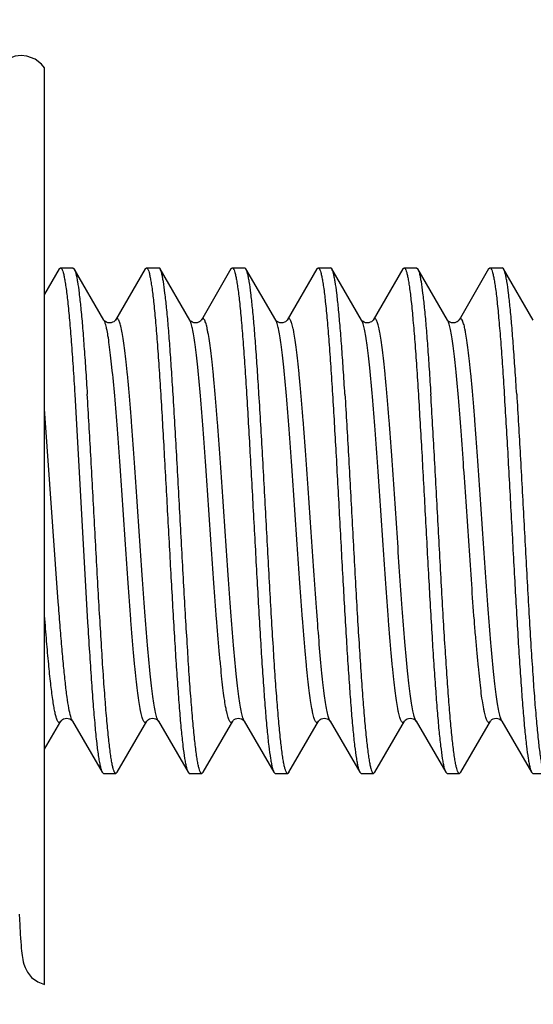
# Model space of a CAD drawing. Units: inches. Extents: x 0 to 2598, y 0 to 1681.
# Drawn here: x 1142 to 1148, y 700 to 712 of the extents above; entities that cross this region are included whole.
import ezdxf

# ---------------------------------------------------------------- set-up
doc = ezdxf.new("R2010")
doc.units = ezdxf.units.IN
doc.header["$LTSCALE"] = 1.87
doc.header["$MEASUREMENT"] = 0
doc.header["$PDMODE"] = 3
doc.header["$PDSIZE"] = 0.3125
doc.layers.get('0').update_dxf_attribs({"linetype": 'CONTINUOUS'})
doc.layers.get('Defpoints').update_dxf_attribs({"linetype": 'CONTINUOUS'})
doc.styles.get("Standard").update_dxf_attribs({"font": 'txt', "width": 0.8})
doc.dimstyles.new('DIMSTYLE_1', dxfattribs={"dimscale": 50, "dimtxt": 0.15625, "dimasz": 0.1875, "dimexe": 0.125, "dimexo": 0.0625, "dimgap": 0.078125, "dimtad": 0, "dimtih": 1, "dimtoh": 1, "dimdec": 0, "dimzin": 4, "dimdsep": 46, "dimtxsty": 'STANDARD', "dimblk": 'CLOSED', "dimcen": 0.09, "dimadec": 0, "dimazin": 0, "dimtfac": 1, "dimtdec": 0, "dimtofl": 0, "dimtmove": 0, "dimatfit": 3, "dimldrblk": 'CLOSED', "dimfxl": 1, "dimtolj": 1, "dimtzin": 4, "dimarcsym": 0})

# ---------------------------------------------------------------- blocks, each defined once
blk = doc.blocks.new('_CLOSED')
at = {"color": 0, "linetype": 'ByBlock'}
for p, q in [((0, 0), (-1, 0.1667)), ((-1, 0.1667), (-1, -0.1667)), ((-1, -0.1667), (0, 0)), ((-1, 0), (0, 0))]:
    blk.add_line(p, q, dxfattribs=at)
blk = doc.blocks.new('*D1')
at = {"color": 0, "linetype": 'Continuous', "lineweight": -2, "transparency": 16777216}
for p, q in [((1166.768, 767.781), (1166.768, 655.689)), ((1081.768, 767.476), (1081.768, 655.689)), ((1091.143, 661.939), (1112.028, 661.939)), ((1157.393, 661.939), (1136.507, 661.939))]:
    blk.add_line(p, q, dxfattribs=at)
at = {"layer": 'Defpoints', "color": 0, "linetype": 'Continuous', "transparency": 16777216}
for p in [(1166.768, 770.906), (1081.768, 770.601), (1166.768, 661.939)]:
    blk.add_point(p, dxfattribs=at)
at = {"color": 0, "linetype": 'Continuous', "lineweight": -2, "transparency": 16777216, "xscale": 9.375, "yscale": 9.375, "zscale": 9.375, "rotation": 180}
blk.add_blockref('_CLOSED', (1081.768, 661.939), dxfattribs=at)
at = {"color": 0, "linetype": 'Continuous', "lineweight": -2, "transparency": 16777216, "xscale": 9.375, "yscale": 9.375, "zscale": 9.375}
blk.add_blockref('_CLOSED', (1166.768, 661.939), dxfattribs=at)
at = {"color": 0, "linetype": 'Continuous', "transparency": 16777216, "insert": (1124.268, 672.356), "char_height": 7.8125, "attachment_point": 2}
blk.add_mtext('\\A1;85\\PREF', dxfattribs=at)

msp = doc.modelspace()

# ---------------------------------------------------------------- linework, layer by layer
at = {"color": 7, "linetype": 'Continuous'}
for p, q in [((1142.042, 700.299), (1142.042, 710.999)), ((1142.213, 708.651), (1142.042, 708.357)), ((1142.213, 708.651), (1142.228, 708.664)), ((1142.228, 708.664), (1142.373, 708.664)), ((1142.373, 708.664), (1142.388, 708.651)), ((1142.735, 708.054), (1142.388, 708.651)), ((1143.216, 708.651), (1142.869, 708.054)), ((1143.216, 708.651), (1143.231, 708.664)), ((1143.231, 708.664), (1143.376, 708.664)), ((1143.391, 708.651), (1143.376, 708.664)), ((1143.738, 708.054), (1143.391, 708.651)), ((1144.219, 708.651), (1143.873, 708.054)), ((1144.219, 708.651), (1144.234, 708.664)), ((1144.234, 708.664), (1144.379, 708.664)), ((1144.394, 708.651), (1144.379, 708.664)), ((1144.741, 708.054), (1144.394, 708.651)), ((1145.222, 708.651), (1144.876, 708.054)), ((1145.222, 708.651), (1145.237, 708.664)), ((1145.237, 708.664), (1145.382, 708.664)), ((1145.397, 708.651), (1145.382, 708.664)), ((1145.744, 708.054), (1145.397, 708.651)), ((1146.225, 708.651), (1145.879, 708.054)), ((1146.225, 708.651), (1146.24, 708.664)), ((1146.24, 708.664), (1146.385, 708.664)), ((1146.385, 708.664), (1146.4, 708.651)), ((1146.747, 708.054), (1146.4, 708.651)), ((1147.228, 708.651), (1146.882, 708.054)), ((1147.228, 708.651), (1147.243, 708.664)), ((1147.243, 708.664), (1147.388, 708.664)), ((1147.403, 708.651), (1147.388, 708.664)), ((1147.75, 708.054), (1147.403, 708.651)), ((1142.735, 708.053), (1142.735, 708.054)), ((1143.738, 708.053), (1143.738, 708.054)), ((1144.741, 708.053), (1144.741, 708.054)), ((1145.744, 708.053), (1145.744, 708.054)), ((1146.748, 708.053), (1146.747, 708.054)), ((1142.395, 707.189), (1142.545, 704.526)), ((1142.042, 703.045), (1142.233, 703.374)), ((1142.367, 703.375), (1142.368, 703.374)), ((1142.368, 703.374), (1142.714, 702.777)), ((1142.89, 702.777), (1143.236, 703.374)), ((1143.37, 703.375), (1143.371, 703.374)), ((1143.371, 703.374), (1143.718, 702.777)), ((1143.893, 702.777), (1144.239, 703.374)), ((1144.373, 703.375), (1144.374, 703.374)), ((1144.374, 703.374), (1144.721, 702.777)), ((1144.896, 702.777), (1145.242, 703.374)), ((1145.376, 703.375), (1145.377, 703.374)), ((1145.377, 703.374), (1145.724, 702.777)), ((1145.899, 702.777), (1146.245, 703.374)), ((1146.379, 703.375), (1146.38, 703.374)), ((1146.38, 703.374), (1146.727, 702.777)), ((1146.902, 702.777), (1147.248, 703.374)), ((1147.382, 703.375), (1147.383, 703.374)), ((1147.383, 703.374), (1147.73, 702.777)), ((1142.714, 702.777), (1142.729, 702.764)), ((1142.729, 702.764), (1142.875, 702.764)), ((1142.89, 702.777), (1142.875, 702.764)), ((1143.718, 702.777), (1143.732, 702.764)), ((1143.732, 702.764), (1143.878, 702.764)), ((1143.893, 702.777), (1143.878, 702.764)), ((1144.721, 702.777), (1144.736, 702.764)), ((1144.736, 702.764), (1144.881, 702.764)), ((1144.896, 702.777), (1144.881, 702.764)), ((1145.724, 702.777), (1145.739, 702.764)), ((1145.739, 702.764), (1145.884, 702.764)), ((1145.884, 702.764), (1145.899, 702.777)), ((1146.727, 702.777), (1146.742, 702.764)), ((1146.742, 702.764), (1146.887, 702.764)), ((1146.902, 702.777), (1146.887, 702.764)), ((1147.73, 702.777), (1147.745, 702.764)), ((1147.745, 702.764), (1147.89, 702.764)), ((1141.745, 701.123), (1141.751, 700.997)), ((1141.751, 700.997), (1141.758, 700.889))]:
    msp.add_line(p, q, dxfattribs=at)
at = {"color": 9, "linetype": 'Continuous'}
for p, q in [((1142.202, 704.765), (1142.042, 707.02)), ((1145.377, 703.374), (1145.371, 703.387)), ((1146.38, 703.374), (1146.375, 703.384)), ((1147.383, 703.374), (1147.379, 703.382))]:
    msp.add_line(p, q, dxfattribs=at)
at = {"color": 7, "linetype": 'Continuous'}
for points in [[(1141.77, 711.14), (1141.699, 711.132), (1141.608, 711.097), (1141.537, 711.045), (1141.488, 710.986), (1141.459, 710.931), (1141.444, 710.888), (1141.435, 710.856), (1141.429, 710.827), (1141.424, 710.798), (1141.42, 710.768), (1141.416, 710.735), (1141.412, 710.699), (1141.408, 710.659), (1141.404, 710.616), (1141.4, 710.568), (1141.397, 710.515), (1141.393, 710.458), (1141.389, 710.395), (1141.385, 710.327), (1141.377, 710.173)], [(1142.042, 710.999), (1142.006, 711.042), (1141.931, 711.098), (1141.836, 711.133), (1141.77, 711.14)], [(1142.744, 708.043), (1142.738, 708.049), (1142.735, 708.053), (1142.735, 708.053)], [(1142.869, 708.054), (1142.868, 708.053), (1142.865, 708.048), (1142.859, 708.042), (1142.85, 708.035), (1142.837, 708.028), (1142.82, 708.022), (1142.801, 708.021), (1142.782, 708.023), (1142.766, 708.028), (1142.753, 708.036), (1142.744, 708.043)], [(1143.747, 708.043), (1143.741, 708.049), (1143.739, 708.053), (1143.738, 708.053)], [(1143.873, 708.054), (1143.871, 708.053), (1143.868, 708.048), (1143.862, 708.042), (1143.853, 708.035), (1143.84, 708.028), (1143.823, 708.022), (1143.804, 708.021), (1143.785, 708.023), (1143.769, 708.028), (1143.756, 708.036), (1143.747, 708.043)], [(1144.75, 708.043), (1144.745, 708.049), (1144.742, 708.053), (1144.741, 708.053)], [(1144.876, 708.054), (1144.874, 708.053), (1144.871, 708.048), (1144.865, 708.042), (1144.856, 708.035), (1144.843, 708.028), (1144.826, 708.022), (1144.807, 708.021), (1144.788, 708.023), (1144.772, 708.028), (1144.759, 708.036), (1144.75, 708.043)], [(1145.753, 708.043), (1145.748, 708.049), (1145.745, 708.053), (1145.744, 708.053)], [(1145.879, 708.054), (1145.878, 708.053), (1145.874, 708.048), (1145.868, 708.042), (1145.859, 708.035), (1145.846, 708.028), (1145.829, 708.022), (1145.81, 708.021), (1145.791, 708.023), (1145.775, 708.028), (1145.762, 708.036), (1145.753, 708.043)], [(1146.756, 708.043), (1146.751, 708.049), (1146.748, 708.053), (1146.748, 708.053)], [(1146.882, 708.054), (1146.881, 708.053), (1146.877, 708.048), (1146.871, 708.042), (1146.862, 708.035), (1146.849, 708.028), (1146.832, 708.022), (1146.813, 708.021), (1146.795, 708.023), (1146.778, 708.028), (1146.765, 708.036), (1146.756, 708.043)], [(1142.233, 703.374), (1142.234, 703.375), (1142.237, 703.379), (1142.243, 703.385), (1142.251, 703.392), (1142.264, 703.4), (1142.281, 703.405), (1142.299, 703.408), (1142.318, 703.406), (1142.335, 703.4), (1142.348, 703.393), (1142.358, 703.386), (1142.364, 703.38), (1142.367, 703.376), (1142.367, 703.375)], [(1143.236, 703.374), (1143.237, 703.375), (1143.24, 703.379), (1143.246, 703.385), (1143.254, 703.392), (1143.267, 703.4), (1143.284, 703.405), (1143.302, 703.408), (1143.321, 703.406), (1143.338, 703.4), (1143.351, 703.393), (1143.361, 703.386)], [(1144.239, 703.374), (1144.24, 703.375), (1144.243, 703.379), (1144.249, 703.385), (1144.258, 703.392), (1144.27, 703.4), (1144.287, 703.405), (1144.306, 703.408), (1144.324, 703.406), (1144.341, 703.4), (1144.355, 703.393), (1144.364, 703.386)], [(1145.242, 703.374), (1145.243, 703.375), (1145.246, 703.379), (1145.252, 703.385), (1145.261, 703.392), (1145.273, 703.4), (1145.29, 703.405), (1145.309, 703.408), (1145.328, 703.406), (1145.344, 703.4), (1145.358, 703.393), (1145.367, 703.386)], [(1146.245, 703.374), (1146.246, 703.375), (1146.249, 703.379), (1146.255, 703.385), (1146.264, 703.392), (1146.277, 703.4), (1146.293, 703.405), (1146.312, 703.408), (1146.331, 703.406), (1146.347, 703.4), (1146.361, 703.393), (1146.37, 703.386)], [(1147.248, 703.374), (1147.249, 703.375), (1147.252, 703.379), (1147.258, 703.385), (1147.267, 703.392), (1147.28, 703.4), (1147.296, 703.405), (1147.315, 703.408), (1147.334, 703.406), (1147.35, 703.4), (1147.364, 703.393), (1147.373, 703.386)], [(1143.361, 703.386), (1143.367, 703.38), (1143.37, 703.376), (1143.37, 703.375)], [(1144.364, 703.386), (1144.37, 703.38), (1144.373, 703.376), (1144.373, 703.375)], [(1145.367, 703.386), (1145.373, 703.38), (1145.376, 703.376), (1145.376, 703.375)], [(1146.37, 703.386), (1146.376, 703.38), (1146.379, 703.376), (1146.379, 703.375)], [(1147.373, 703.386), (1147.379, 703.38), (1147.382, 703.376), (1147.382, 703.375)], [(1141.758, 700.889), (1141.761, 700.843), (1141.764, 700.8), (1141.767, 700.761), (1141.77, 700.726), (1141.773, 700.695), (1141.776, 700.666), (1141.779, 700.64), (1141.783, 700.615), (1141.787, 700.591), (1141.792, 700.565), (1141.8, 700.536), (1141.814, 700.497), (1141.842, 700.444), (1141.891, 700.384), (1141.964, 700.33), (1142.042, 700.299)]]:
    msp.add_lwpolyline(points, dxfattribs=at)
at = {"color": 9, "linetype": 'Continuous'}
for centre, radius, start, end in [((1142.658, 708.01), 0.0885, 29.4854, 30.1632), ((1143.661, 708.01), 0.0885, 29.4994, 30.1635), ((1144.664, 708.01), 0.0884, 29.5132, 30.1642), ((1145.662, 708.007), 0.0941, 28.1886, 30.1379), ((1143.448, 703.419), 0.0895, 209.2633, 210.1607), ((1144.451, 703.419), 0.0895, 209.2444, 210.1606)]:
    msp.add_arc(centre, radius, start, end, dxfattribs=at)
at = {"color": 7, "linetype": 'Continuous'}
for points, knots in [([(1142.228, 708.664), (1142.232, 708.664), (1142.238, 708.659), (1142.244, 708.649), (1142.252, 708.633), (1142.261, 708.604), (1142.271, 708.56), (1142.281, 708.504), (1142.296, 708.406), (1142.314, 708.255), (1142.334, 708.041), (1142.355, 707.788), (1142.375, 707.5), (1142.388, 707.296), (1142.395, 707.189)], [0, 0, 0, 0, 0.008178, 0.014516, 0.022693, 0.044889, 0.075074, 0.113257, 0.15934, 0.274514, 0.418796, 0.589795, 0.78463, 1, 1, 1, 1]), ([(1142.388, 708.651), (1142.392, 708.644), (1142.399, 708.627), (1142.408, 708.595), (1142.418, 708.552), (1142.431, 708.476), (1142.447, 708.357), (1142.466, 708.186), (1142.485, 707.979), (1142.503, 707.741), (1142.522, 707.474), (1142.534, 707.287), (1142.54, 707.189)], [0, 0, 0, 0, 0.016038, 0.038689, 0.068073, 0.104174, 0.196153, 0.313524, 0.454709, 0.617753, 0.800373, 1, 1, 1, 1]), ([(1143.231, 708.664), (1143.235, 708.664), (1143.241, 708.659), (1143.247, 708.649), (1143.255, 708.633), (1143.264, 708.604), (1143.274, 708.56), (1143.284, 708.504), (1143.299, 708.406), (1143.317, 708.255), (1143.337, 708.041), (1143.358, 707.788), (1143.378, 707.5), (1143.391, 707.296), (1143.398, 707.189)], [0, 0, 0, 0, 0.008178, 0.014516, 0.022693, 0.044889, 0.075074, 0.113257, 0.15934, 0.274514, 0.418796, 0.589795, 0.78463, 1, 1, 1, 1]), ([(1143.543, 707.189), (1143.537, 707.287), (1143.525, 707.474), (1143.506, 707.741), (1143.488, 707.979), (1143.469, 708.186), (1143.45, 708.357), (1143.434, 708.476), (1143.421, 708.552), (1143.411, 708.595), (1143.402, 708.627), (1143.395, 708.644), (1143.391, 708.651)], [0, 0, 0, 0, 0.199627, 0.382247, 0.545291, 0.686476, 0.803847, 0.895826, 0.931927, 0.961311, 0.983962, 1, 1, 1, 1]), ([(1144.234, 708.664), (1144.238, 708.664), (1144.244, 708.659), (1144.25, 708.649), (1144.258, 708.633), (1144.267, 708.604), (1144.277, 708.56), (1144.287, 708.504), (1144.302, 708.406), (1144.32, 708.255), (1144.34, 708.041), (1144.361, 707.788), (1144.381, 707.5), (1144.394, 707.296), (1144.401, 707.189)], [0, 0, 0, 0, 0.008178, 0.014516, 0.022693, 0.044889, 0.075074, 0.113257, 0.15934, 0.274514, 0.418796, 0.589795, 0.78463, 1, 1, 1, 1]), ([(1144.546, 707.189), (1144.54, 707.287), (1144.528, 707.474), (1144.509, 707.741), (1144.491, 707.979), (1144.472, 708.186), (1144.453, 708.357), (1144.437, 708.476), (1144.424, 708.552), (1144.414, 708.595), (1144.405, 708.627), (1144.398, 708.644), (1144.394, 708.651)], [0, 0, 0, 0, 0.199627, 0.382247, 0.545291, 0.686476, 0.803847, 0.895826, 0.931927, 0.961311, 0.983962, 1, 1, 1, 1]), ([(1145.237, 708.664), (1145.241, 708.664), (1145.248, 708.659), (1145.253, 708.649), (1145.261, 708.633), (1145.27, 708.604), (1145.28, 708.56), (1145.29, 708.504), (1145.305, 708.406), (1145.323, 708.255), (1145.343, 708.041), (1145.364, 707.788), (1145.384, 707.5), (1145.398, 707.296), (1145.404, 707.189)], [0, 0, 0, 0, 0.008178, 0.014516, 0.022693, 0.044889, 0.075074, 0.113257, 0.15934, 0.274514, 0.418796, 0.589795, 0.78463, 1, 1, 1, 1]), ([(1145.55, 707.189), (1145.543, 707.287), (1145.531, 707.474), (1145.513, 707.741), (1145.494, 707.979), (1145.475, 708.186), (1145.457, 708.357), (1145.44, 708.476), (1145.427, 708.552), (1145.417, 708.595), (1145.408, 708.627), (1145.401, 708.644), (1145.397, 708.651)], [0, 0, 0, 0, 0.199627, 0.382247, 0.545291, 0.686476, 0.803847, 0.895826, 0.931927, 0.961311, 0.983962, 1, 1, 1, 1]), ([(1146.24, 708.664), (1146.244, 708.664), (1146.251, 708.659), (1146.256, 708.649), (1146.264, 708.633), (1146.273, 708.604), (1146.283, 708.56), (1146.293, 708.504), (1146.308, 708.406), (1146.326, 708.255), (1146.346, 708.041), (1146.367, 707.788), (1146.387, 707.5), (1146.401, 707.296), (1146.407, 707.189)], [0, 0, 0, 0, 0.008178, 0.014516, 0.022693, 0.044889, 0.075074, 0.113257, 0.15934, 0.274514, 0.418796, 0.589795, 0.78463, 1, 1, 1, 1]), ([(1146.4, 708.651), (1146.404, 708.644), (1146.411, 708.627), (1146.421, 708.595), (1146.43, 708.552), (1146.443, 708.476), (1146.46, 708.357), (1146.478, 708.186), (1146.497, 707.979), (1146.516, 707.741), (1146.534, 707.474), (1146.546, 707.287), (1146.553, 707.189)], [0, 0, 0, 0, 0.016038, 0.038689, 0.068073, 0.104174, 0.196153, 0.313524, 0.454709, 0.617753, 0.800373, 1, 1, 1, 1]), ([(1147.243, 708.664), (1147.247, 708.664), (1147.254, 708.659), (1147.259, 708.649), (1147.267, 708.633), (1147.276, 708.604), (1147.286, 708.56), (1147.296, 708.504), (1147.311, 708.406), (1147.329, 708.255), (1147.349, 708.041), (1147.37, 707.788), (1147.391, 707.5), (1147.404, 707.296), (1147.41, 707.189)], [0, 0, 0, 0, 0.008178, 0.014516, 0.022693, 0.044889, 0.075074, 0.113257, 0.15934, 0.274514, 0.418796, 0.589795, 0.78463, 1, 1, 1, 1]), ([(1147.556, 707.189), (1147.55, 707.287), (1147.537, 707.474), (1147.519, 707.741), (1147.5, 707.979), (1147.481, 708.186), (1147.463, 708.357), (1147.446, 708.476), (1147.433, 708.552), (1147.424, 708.595), (1147.414, 708.627), (1147.407, 708.644), (1147.403, 708.651)], [0, 0, 0, 0, 0.199627, 0.382247, 0.545291, 0.686476, 0.803847, 0.895826, 0.931927, 0.961311, 0.983962, 1, 1, 1, 1]), ([(1142.875, 702.764), (1142.871, 702.764), (1142.864, 702.77), (1142.858, 702.779), (1142.851, 702.796), (1142.842, 702.824), (1142.832, 702.868), (1142.821, 702.924), (1142.807, 703.023), (1142.789, 703.174), (1142.768, 703.387), (1142.748, 703.64), (1142.727, 703.928), (1142.707, 704.247), (1142.686, 704.592), (1142.658, 705.083), (1142.624, 705.714), (1142.584, 706.46), (1142.555, 706.952), (1142.54, 707.189)], [0, 0, 0, 0, 0.002745, 0.004873, 0.007617, 0.015067, 0.025199, 0.038016, 0.053484, 0.092144, 0.140574, 0.197971, 0.26337, 0.335661, 0.413616, 0.495906, 0.667831, 0.839755, 1, 1, 1, 1]), ([(1143.398, 707.189), (1143.412, 706.963), (1143.439, 706.494), (1143.478, 705.782), (1143.517, 705.065), (1143.55, 704.485), (1143.577, 704.052), (1143.597, 703.764), (1143.616, 703.505), (1143.636, 703.281), (1143.655, 703.096), (1143.672, 702.966), (1143.687, 702.883), (1143.696, 702.838), (1143.706, 702.803), (1143.713, 702.784), (1143.718, 702.777)], [0, 0, 0, 0, 0.153456, 0.318093, 0.483697, 0.639994, 0.711584, 0.777295, 0.836106, 0.887112, 0.929533, 0.962736, 0.975732, 0.986273, 0.994349, 1, 1, 1, 1]), ([(1143.878, 702.764), (1143.874, 702.764), (1143.867, 702.77), (1143.861, 702.779), (1143.854, 702.796), (1143.845, 702.824), (1143.835, 702.868), (1143.825, 702.924), (1143.81, 703.023), (1143.792, 703.174), (1143.772, 703.387), (1143.751, 703.64), (1143.73, 703.928), (1143.71, 704.247), (1143.689, 704.592), (1143.661, 705.083), (1143.627, 705.714), (1143.587, 706.46), (1143.558, 706.952), (1143.543, 707.189)], [0, 0, 0, 0, 0.002745, 0.004873, 0.007617, 0.015067, 0.025199, 0.038016, 0.053484, 0.092144, 0.140574, 0.197971, 0.26337, 0.335661, 0.413616, 0.495906, 0.667831, 0.839755, 1, 1, 1, 1]), ([(1144.401, 707.189), (1144.415, 706.963), (1144.442, 706.494), (1144.481, 705.782), (1144.52, 705.065), (1144.553, 704.485), (1144.58, 704.052), (1144.6, 703.764), (1144.619, 703.505), (1144.639, 703.281), (1144.658, 703.096), (1144.675, 702.966), (1144.69, 702.883), (1144.699, 702.838), (1144.709, 702.803), (1144.716, 702.784), (1144.721, 702.777)], [0, 0, 0, 0, 0.153456, 0.318093, 0.483697, 0.639994, 0.711584, 0.777295, 0.836106, 0.887112, 0.929533, 0.962736, 0.975732, 0.986273, 0.994349, 1, 1, 1, 1]), ([(1144.881, 702.764), (1144.877, 702.764), (1144.87, 702.77), (1144.865, 702.779), (1144.857, 702.796), (1144.848, 702.824), (1144.838, 702.868), (1144.828, 702.924), (1144.813, 703.023), (1144.795, 703.174), (1144.775, 703.387), (1144.754, 703.64), (1144.733, 703.928), (1144.713, 704.247), (1144.692, 704.592), (1144.664, 705.083), (1144.63, 705.714), (1144.59, 706.46), (1144.561, 706.952), (1144.546, 707.189)], [0, 0, 0, 0, 0.002745, 0.004873, 0.007617, 0.015067, 0.025199, 0.038016, 0.053484, 0.092144, 0.140574, 0.197971, 0.26337, 0.335661, 0.413616, 0.495906, 0.667831, 0.839755, 1, 1, 1, 1]), ([(1145.404, 707.189), (1145.418, 706.963), (1145.446, 706.494), (1145.484, 705.782), (1145.523, 705.065), (1145.556, 704.485), (1145.583, 704.052), (1145.603, 703.764), (1145.622, 703.505), (1145.642, 703.281), (1145.661, 703.096), (1145.678, 702.966), (1145.693, 702.883), (1145.702, 702.838), (1145.712, 702.803), (1145.719, 702.784), (1145.724, 702.777)], [0, 0, 0, 0, 0.153456, 0.318093, 0.483697, 0.639994, 0.711584, 0.777295, 0.836106, 0.887112, 0.929533, 0.962736, 0.975732, 0.986273, 0.994349, 1, 1, 1, 1]), ([(1145.55, 707.189), (1145.564, 706.952), (1145.593, 706.46), (1145.633, 705.714), (1145.667, 705.083), (1145.695, 704.592), (1145.716, 704.247), (1145.737, 703.928), (1145.757, 703.64), (1145.778, 703.387), (1145.798, 703.174), (1145.816, 703.023), (1145.831, 702.924), (1145.841, 702.868), (1145.851, 702.824), (1145.86, 702.796), (1145.868, 702.779), (1145.873, 702.77), (1145.88, 702.764), (1145.884, 702.764)], [0, 0, 0, 0, 0.160245, 0.332169, 0.504094, 0.586384, 0.664339, 0.73663, 0.802029, 0.859426, 0.907856, 0.946516, 0.961984, 0.974801, 0.984933, 0.992383, 0.995127, 0.997255, 1, 1, 1, 1]), ([(1146.407, 707.189), (1146.421, 706.963), (1146.449, 706.494), (1146.487, 705.782), (1146.526, 705.065), (1146.559, 704.485), (1146.586, 704.052), (1146.606, 703.764), (1146.626, 703.505), (1146.645, 703.281), (1146.665, 703.096), (1146.682, 702.966), (1146.696, 702.883), (1146.705, 702.838), (1146.715, 702.803), (1146.723, 702.784), (1146.727, 702.777)], [0, 0, 0, 0, 0.153456, 0.318093, 0.483697, 0.639994, 0.711584, 0.777295, 0.836106, 0.887112, 0.929533, 0.962736, 0.975732, 0.986273, 0.994349, 1, 1, 1, 1]), ([(1146.887, 702.764), (1146.883, 702.764), (1146.876, 702.77), (1146.871, 702.779), (1146.863, 702.796), (1146.854, 702.824), (1146.844, 702.868), (1146.834, 702.924), (1146.819, 703.023), (1146.801, 703.174), (1146.781, 703.387), (1146.76, 703.64), (1146.74, 703.928), (1146.719, 704.247), (1146.698, 704.592), (1146.67, 705.083), (1146.636, 705.714), (1146.596, 706.46), (1146.567, 706.952), (1146.553, 707.189)], [0, 0, 0, 0, 0.002745, 0.004873, 0.007617, 0.015067, 0.025199, 0.038016, 0.053484, 0.092144, 0.140574, 0.197971, 0.26337, 0.335661, 0.413616, 0.495906, 0.667831, 0.839755, 1, 1, 1, 1]), ([(1147.41, 707.189), (1147.424, 706.963), (1147.452, 706.494), (1147.49, 705.782), (1147.529, 705.065), (1147.562, 704.485), (1147.589, 704.052), (1147.609, 703.764), (1147.629, 703.505), (1147.648, 703.281), (1147.668, 703.096), (1147.685, 702.966), (1147.699, 702.883), (1147.709, 702.838), (1147.718, 702.803), (1147.726, 702.784), (1147.73, 702.777)], [0, 0, 0, 0, 0.153456, 0.318093, 0.483697, 0.639994, 0.711584, 0.777295, 0.836106, 0.887112, 0.929533, 0.962736, 0.975732, 0.986273, 0.994349, 1, 1, 1, 1]), ([(1147.556, 707.189), (1147.57, 706.952), (1147.599, 706.46), (1147.639, 705.714), (1147.673, 705.083), (1147.701, 704.592), (1147.722, 704.247), (1147.743, 703.928), (1147.763, 703.64), (1147.784, 703.387), (1147.804, 703.174), (1147.822, 703.023), (1147.837, 702.924), (1147.847, 702.868), (1147.857, 702.824), (1147.866, 702.796), (1147.874, 702.779), (1147.88, 702.77), (1147.886, 702.764), (1147.89, 702.764)], [0, 0, 0, 0, 0.160245, 0.332169, 0.504094, 0.586384, 0.664339, 0.73663, 0.802029, 0.859426, 0.907856, 0.946516, 0.961984, 0.974801, 0.984933, 0.992383, 0.995127, 0.997255, 1, 1, 1, 1]), ([(1142.545, 704.526), (1142.552, 704.41), (1142.565, 704.188), (1142.586, 703.87), (1142.607, 703.584), (1142.628, 703.335), (1142.648, 703.129), (1142.666, 702.985), (1142.682, 702.894), (1142.692, 702.843), (1142.702, 702.805), (1142.71, 702.785), (1142.714, 702.777)], [0, 0, 0, 0, 0.197623, 0.379904, 0.543653, 0.686013, 0.804521, 0.897167, 0.933315, 0.962508, 0.984702, 1, 1, 1, 1])]:
    msp.add_open_spline(points, degree=3, knots=knots, dxfattribs=at)
at = {"color": 9, "linetype": 'Continuous'}
for points, knots in [([(1143.236, 703.374), (1143.234, 703.37), (1143.23, 703.364), (1143.221, 703.357), (1143.211, 703.358), (1143.203, 703.366), (1143.196, 703.379), (1143.188, 703.396), (1143.181, 703.42), (1143.173, 703.448), (1143.165, 703.483), (1143.154, 703.539), (1143.141, 703.622), (1143.125, 703.736), (1143.11, 703.87), (1143.094, 704.021), (1143.079, 704.189), (1143.063, 704.371), (1143.042, 704.638), (1143.016, 704.994), (1142.985, 705.439), (1142.955, 705.895), (1142.924, 706.343), (1142.893, 706.768), (1142.863, 707.152), (1142.836, 707.44), (1142.814, 707.639), (1142.799, 707.761), (1142.784, 707.864), (1142.769, 707.947), (1142.754, 708.008), (1142.742, 708.041), (1142.735, 708.053)], [0, 0, 0, 0, 0.002776, 0.004727, 0.006378, 0.008492, 0.011498, 0.015543, 0.02068, 0.026927, 0.034285, 0.042746, 0.062916, 0.087277, 0.115612, 0.14766, 0.18312, 0.221658, 0.262907, 0.351943, 0.446838, 0.543971, 0.639635, 0.730178, 0.812149, 0.882436, 0.912348, 0.93839, 0.960325, 0.977968, 0.991195, 1, 1, 1, 1]), ([(1143.37, 703.375), (1143.363, 703.387), (1143.352, 703.421), (1143.337, 703.482), (1143.322, 703.565), (1143.306, 703.668), (1143.291, 703.791), (1143.269, 703.99), (1143.243, 704.278), (1143.212, 704.662), (1143.182, 705.087), (1143.151, 705.535), (1143.12, 705.99), (1143.09, 706.435), (1143.063, 706.791), (1143.042, 707.058), (1143.027, 707.24), (1143.011, 707.408), (1142.996, 707.559), (1142.98, 707.692), (1142.965, 707.807), (1142.951, 707.89), (1142.94, 707.946), (1142.933, 707.98), (1142.925, 708.009), (1142.917, 708.032), (1142.91, 708.05), (1142.902, 708.062), (1142.894, 708.07), (1142.884, 708.071), (1142.876, 708.064), (1142.872, 708.058), (1142.869, 708.054)], [0, 0, 0, 0, 0.00885, 0.022121, 0.039803, 0.061774, 0.087846, 0.117785, 0.188109, 0.270099, 0.360642, 0.456291, 0.553396, 0.648255, 0.73725, 0.778478, 0.816994, 0.852434, 0.884463, 0.91278, 0.937125, 0.957282, 0.965737, 0.973089, 0.979332, 0.984465, 0.988507, 0.99151, 0.993624, 0.995274, 0.997224, 1, 1, 1, 1]), ([(1144.239, 703.374), (1144.237, 703.37), (1144.233, 703.364), (1144.224, 703.357), (1144.215, 703.358), (1144.207, 703.366), (1144.199, 703.379), (1144.191, 703.396), (1144.184, 703.42), (1144.176, 703.448), (1144.168, 703.483), (1144.157, 703.539), (1144.144, 703.622), (1144.128, 703.736), (1144.113, 703.87), (1144.098, 704.021), (1144.082, 704.189), (1144.066, 704.371), (1144.045, 704.638), (1144.019, 704.994), (1143.988, 705.439), (1143.958, 705.895), (1143.927, 706.343), (1143.896, 706.768), (1143.866, 707.152), (1143.839, 707.44), (1143.818, 707.639), (1143.802, 707.761), (1143.787, 707.864), (1143.772, 707.947), (1143.757, 708.008), (1143.745, 708.041), (1143.738, 708.053)], [0, 0, 0, 0, 0.002776, 0.004727, 0.006378, 0.008493, 0.011498, 0.015544, 0.020681, 0.026928, 0.034287, 0.042748, 0.062919, 0.087281, 0.115617, 0.147666, 0.183127, 0.221666, 0.262916, 0.351955, 0.446853, 0.543987, 0.639652, 0.730195, 0.812165, 0.882449, 0.91236, 0.9384, 0.960333, 0.977973, 0.991198, 1, 1, 1, 1]), ([(1144.373, 703.375), (1144.366, 703.387), (1144.355, 703.421), (1144.34, 703.482), (1144.325, 703.565), (1144.309, 703.668), (1144.294, 703.791), (1144.272, 703.99), (1144.246, 704.278), (1144.215, 704.662), (1144.185, 705.087), (1144.154, 705.535), (1144.123, 705.99), (1144.093, 706.435), (1144.066, 706.791), (1144.045, 707.058), (1144.03, 707.24), (1144.014, 707.408), (1143.999, 707.559), (1143.983, 707.692), (1143.968, 707.807), (1143.954, 707.89), (1143.943, 707.946), (1143.936, 707.98), (1143.928, 708.009), (1143.92, 708.032), (1143.913, 708.05), (1143.905, 708.062), (1143.897, 708.07), (1143.887, 708.071), (1143.879, 708.064), (1143.875, 708.058), (1143.873, 708.054)], [0, 0, 0, 0, 0.008854, 0.022128, 0.039814, 0.061788, 0.087863, 0.117804, 0.188131, 0.270123, 0.360666, 0.456313, 0.553417, 0.648272, 0.737264, 0.77849, 0.817004, 0.852442, 0.884469, 0.912785, 0.937129, 0.957284, 0.965739, 0.973091, 0.979333, 0.984466, 0.988508, 0.991511, 0.993624, 0.995274, 0.997224, 1, 1, 1, 1]), ([(1145.242, 703.374), (1145.24, 703.37), (1145.236, 703.364), (1145.227, 703.357), (1145.218, 703.358), (1145.21, 703.366), (1145.202, 703.379), (1145.194, 703.396), (1145.187, 703.42), (1145.179, 703.448), (1145.171, 703.483), (1145.16, 703.539), (1145.147, 703.622), (1145.132, 703.736), (1145.116, 703.87), (1145.101, 704.021), (1145.085, 704.189), (1145.07, 704.371), (1145.048, 704.638), (1145.022, 704.994), (1144.991, 705.439), (1144.961, 705.895), (1144.93, 706.343), (1144.899, 706.768), (1144.869, 707.152), (1144.842, 707.44), (1144.821, 707.639), (1144.805, 707.761), (1144.79, 707.864), (1144.775, 707.947), (1144.76, 708.008), (1144.748, 708.041), (1144.741, 708.053)], [0, 0, 0, 0, 0.002776, 0.004727, 0.006378, 0.008493, 0.011498, 0.015544, 0.020682, 0.02693, 0.034288, 0.04275, 0.062922, 0.087284, 0.115621, 0.147672, 0.183134, 0.221674, 0.262926, 0.351967, 0.446867, 0.544003, 0.639668, 0.730211, 0.812181, 0.882463, 0.912372, 0.93841, 0.960341, 0.977978, 0.9912, 1, 1, 1, 1]), ([(1145.371, 703.387), (1145.364, 703.402), (1145.353, 703.44), (1145.338, 703.508), (1145.323, 703.596), (1145.308, 703.704), (1145.292, 703.832), (1145.271, 704.035), (1145.245, 704.327), (1145.215, 704.713), (1145.184, 705.136), (1145.154, 705.581), (1145.124, 706.031), (1145.093, 706.469), (1145.067, 706.82), (1145.046, 707.081), (1145.031, 707.26), (1145.016, 707.424), (1145, 707.572), (1144.985, 707.702), (1144.97, 707.814), (1144.957, 707.895), (1144.946, 707.95), (1144.938, 707.983), (1144.93, 708.011), (1144.923, 708.033), (1144.915, 708.051), (1144.908, 708.063), (1144.9, 708.07), (1144.89, 708.071), (1144.882, 708.064), (1144.878, 708.058), (1144.876, 708.054)], [0, 0, 0, 0, 0.010318, 0.024985, 0.043945, 0.067056, 0.094119, 0.124892, 0.196413, 0.278982, 0.369531, 0.46469, 0.560909, 0.654601, 0.742273, 0.782819, 0.820662, 0.855451, 0.886865, 0.914616, 0.938454, 0.958174, 0.96644, 0.973624, 0.97972, 0.984729, 0.988671, 0.991599, 0.993665, 0.995298, 0.997243, 1, 1, 1, 1]), ([(1146.245, 703.374), (1146.243, 703.37), (1146.239, 703.364), (1146.231, 703.357), (1146.221, 703.358), (1146.213, 703.366), (1146.205, 703.378), (1146.198, 703.396), (1146.19, 703.419), (1146.182, 703.448), (1146.174, 703.482), (1146.164, 703.538), (1146.15, 703.62), (1146.135, 703.734), (1146.119, 703.867), (1146.104, 704.018), (1146.088, 704.185), (1146.073, 704.367), (1146.052, 704.633), (1146.026, 704.988), (1145.995, 705.432), (1145.964, 705.886), (1145.934, 706.334), (1145.903, 706.758), (1145.873, 707.143), (1145.846, 707.431), (1145.825, 707.631), (1145.809, 707.755), (1145.794, 707.859), (1145.779, 707.942), (1145.764, 708.005), (1145.752, 708.039), (1145.745, 708.051)], [0, 0, 0, 0, 0.002773, 0.004723, 0.00637, 0.008476, 0.011467, 0.015493, 0.020608, 0.026827, 0.034154, 0.042579, 0.062668, 0.086934, 0.115163, 0.147096, 0.182435, 0.220847, 0.261969, 0.350759, 0.445436, 0.542405, 0.637978, 0.728524, 0.810605, 0.881115, 0.911184, 0.937411, 0.959558, 0.977438, 0.990925, 1, 1, 1, 1]), ([(1146.375, 703.384), (1146.368, 703.399), (1146.357, 703.436), (1146.342, 703.502), (1146.327, 703.59), (1146.312, 703.697), (1146.296, 703.823), (1146.275, 704.026), (1146.249, 704.317), (1146.218, 704.702), (1146.188, 705.126), (1146.158, 705.572), (1146.127, 706.023), (1146.097, 706.462), (1146.071, 706.814), (1146.05, 707.077), (1146.034, 707.256), (1146.019, 707.421), (1146.004, 707.569), (1145.988, 707.7), (1145.973, 707.813), (1145.96, 707.894), (1145.949, 707.949), (1145.941, 707.982), (1145.934, 708.01), (1145.926, 708.033), (1145.919, 708.05), (1145.911, 708.062), (1145.903, 708.07), (1145.893, 708.071), (1145.885, 708.064), (1145.881, 708.058), (1145.879, 708.054)], [0, 0, 0, 0, 0.010023, 0.024412, 0.043118, 0.066001, 0.092868, 0.123476, 0.19476, 0.277215, 0.367765, 0.463022, 0.559418, 0.653342, 0.741277, 0.781958, 0.819935, 0.854853, 0.886389, 0.914252, 0.938191, 0.957998, 0.966301, 0.973519, 0.979643, 0.984677, 0.988639, 0.991581, 0.993657, 0.995293, 0.997239, 1, 1, 1, 1]), ([(1147.248, 703.374), (1147.246, 703.37), (1147.242, 703.364), (1147.234, 703.357), (1147.224, 703.358), (1147.216, 703.366), (1147.208, 703.378), (1147.201, 703.396), (1147.193, 703.419), (1147.185, 703.447), (1147.178, 703.481), (1147.167, 703.537), (1147.153, 703.619), (1147.138, 703.732), (1147.123, 703.865), (1147.107, 704.015), (1147.092, 704.181), (1147.076, 704.362), (1147.055, 704.627), (1147.029, 704.981), (1146.999, 705.423), (1146.968, 705.877), (1146.937, 706.324), (1146.907, 706.748), (1146.877, 707.133), (1146.85, 707.422), (1146.829, 707.623), (1146.813, 707.748), (1146.798, 707.853), (1146.783, 707.937), (1146.768, 708.001), (1146.756, 708.036), (1146.75, 708.049)], [0, 0, 0, 0, 0.002769, 0.004717, 0.006361, 0.008458, 0.011434, 0.01544, 0.020529, 0.026719, 0.034011, 0.042398, 0.062399, 0.086562, 0.114677, 0.146485, 0.181692, 0.219968, 0.260952, 0.349474, 0.443916, 0.540706, 0.63618, 0.726728, 0.808927, 0.87968, 0.909918, 0.936345, 0.958723, 0.976862, 0.99063, 1, 1, 1, 1]), ([(1147.379, 703.382), (1147.373, 703.396), (1147.361, 703.432), (1147.346, 703.497), (1147.331, 703.583), (1147.316, 703.69), (1147.3, 703.815), (1147.279, 704.017), (1147.253, 704.307), (1147.222, 704.692), (1147.192, 705.116), (1147.161, 705.563), (1147.131, 706.015), (1147.1, 706.456), (1147.074, 706.808), (1147.053, 707.072), (1147.038, 707.252), (1147.022, 707.417), (1147.007, 707.567), (1146.992, 707.698), (1146.976, 707.811), (1146.963, 707.893), (1146.952, 707.948), (1146.945, 707.982), (1146.937, 708.01), (1146.929, 708.033), (1146.922, 708.05), (1146.914, 708.062), (1146.906, 708.07), (1146.896, 708.071), (1146.888, 708.064), (1146.884, 708.058), (1146.882, 708.054)], [0, 0, 0, 0, 0.009728, 0.023837, 0.042287, 0.064944, 0.091612, 0.122054, 0.193099, 0.27544, 0.365989, 0.461344, 0.557918, 0.652075, 0.740274, 0.781092, 0.819203, 0.854251, 0.885909, 0.913886, 0.937926, 0.95782, 0.966161, 0.973412, 0.979566, 0.984625, 0.988606, 0.991564, 0.993649, 0.995289, 0.997236, 1, 1, 1, 1]), ([(1142.368, 703.374), (1142.364, 703.381), (1142.356, 703.399), (1142.341, 703.449), (1142.323, 703.535), (1142.303, 703.665), (1142.283, 703.83), (1142.263, 704.026), (1142.242, 704.251), (1142.222, 704.501), (1142.209, 704.675), (1142.202, 704.765)], [0, 0, 0, 0, 0.01782, 0.042149, 0.110596, 0.204904, 0.323708, 0.465117, 0.626809, 0.8061, 1, 1, 1, 1]), ([(1142.233, 703.374), (1142.231, 703.371), (1142.228, 703.366), (1142.222, 703.36), (1142.215, 703.357), (1142.208, 703.359), (1142.202, 703.364), (1142.193, 703.376), (1142.183, 703.401), (1142.172, 703.439), (1142.16, 703.49), (1142.148, 703.554), (1142.132, 703.662), (1142.111, 703.826), (1142.088, 704.052), (1142.065, 704.316), (1142.05, 704.504), (1142.042, 704.603)], [0, 0, 0, 0, 0.00812, 0.01432, 0.019205, 0.023922, 0.029721, 0.03733, 0.059075, 0.090185, 0.130813, 0.180871, 0.240154, 0.385173, 0.562842, 0.769299, 1, 1, 1, 1])]:
    msp.add_open_spline(points, degree=3, knots=knots, dxfattribs=at)
msp.add_open_spline([(1146.75, 708.049), (1146.749, 708.051), (1146.748, 708.053), (1146.747, 708.054)], degree=3, dxfattribs=at)

# ---------------------------------------------------------------- dimensions: what is measured, and where the dimension line sits
at = {"color": 2, "linetype": 'Continuous'}
dim = msp.add_linear_dim(base=(1166.768, 661.939), p1=(1081.768, 770.601), p2=(1166.768, 770.906), text='<>\\PREF', dimstyle='DIMSTYLE_1', dxfattribs=at)
dim.commit()
dim.dimension.update_dxf_attribs({"geometry": '*D1', "text_midpoint": (1124.268, 661.939), "dimtype": 160})

doc.saveas('drawing.dxf')
